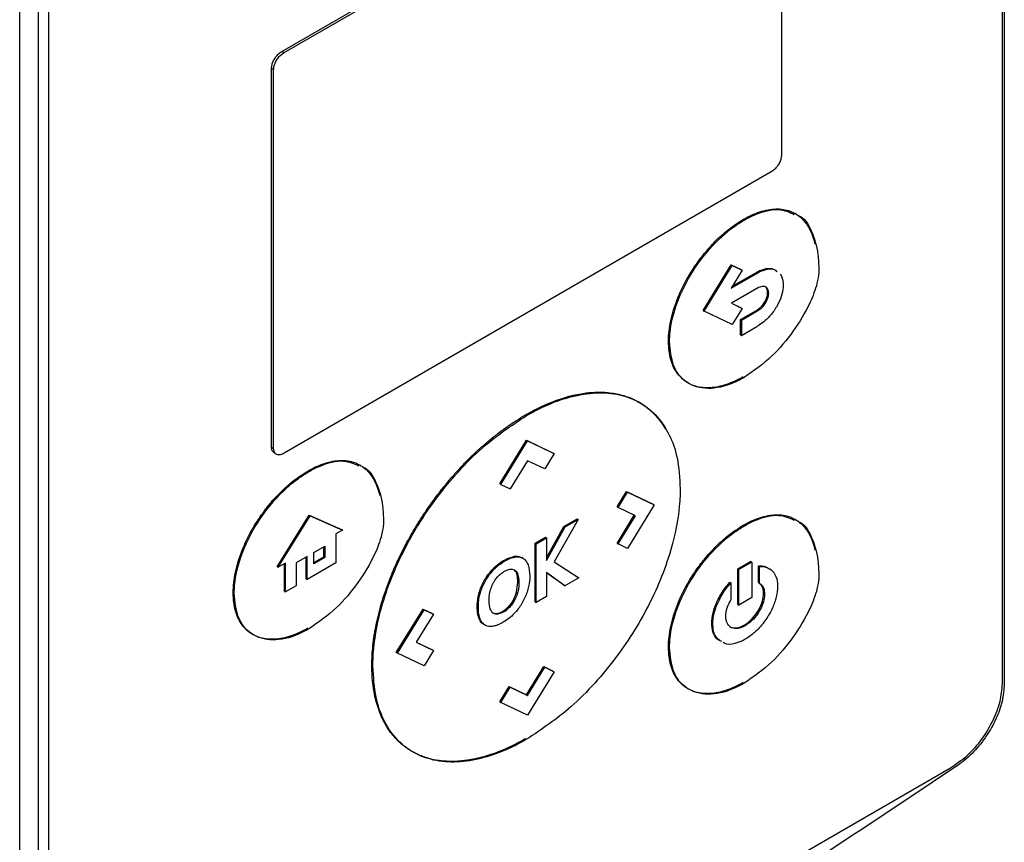
# Model space of a CAD drawing. Extents: x 0.4 to 10.6, y 0.4 to 8.1.
# Drawn here: x 3.5 to 3.7, y 6 to 6.1 of the extents above; entities that cross this region are included whole.
import ezdxf

# ---------------------------------------------------------------- set-up
doc = ezdxf.new("R2010")
doc.units = 0
doc.linetypes.add('SLD-SOLID', pattern=[0])
doc.layers.get('0').update_dxf_attribs({"linetype": 'CONTINUOUS'})

msp = doc.modelspace()

# ---------------------------------------------------------------- linework, layer by layer
at = {"color": 7, "linetype": 'SLD-SOLID'}
for p, q in [((3.6724, 6.22028), (3.6724, 5.9932)), ((3.67205, 6.21561), (3.67205, 5.99325)), ((3.55466, 6.09625), (3.63406, 6.14209)), ((3.55501, 6.09605), (3.6344, 6.14189)), ((3.63609, 6.14108), (3.63609, 6.07937)), ((3.51193, 5.90057), (3.51193, 6.12764)), ((3.51496, 6.1269), (3.51496, 5.90455)), ((3.51667, 5.90355), (3.51667, 6.12591)), ((3.55466, 6.09625), (3.55501, 6.09605)), ((3.55297, 6.03179), (3.55297, 6.0935)), ((3.55297, 6.0935), (3.55332, 6.0933)), ((3.55332, 6.03159), (3.55332, 6.0933)), ((3.6344, 6.07662), (3.55501, 6.03078)), ((3.63849, 6.06974), (3.63832, 6.06984)), ((3.62983, 6.06886), (3.63001, 6.06876)), ((3.62333, 6.05403), (3.6279, 6.06147)), ((3.6235, 6.05393), (3.62807, 6.06137)), ((3.6279, 6.06147), (3.6295, 6.0607)), ((3.6279, 6.06147), (3.62807, 6.06137)), ((3.62807, 6.06137), (3.62967, 6.06061)), ((3.62967, 6.06061), (3.62788, 6.05769)), ((3.62788, 6.05769), (3.63206, 6.0601)), ((3.62807, 6.058), (3.63189, 6.0602)), ((3.6295, 6.0607), (3.62967, 6.06061)), ((3.63189, 6.0602), (3.63206, 6.0601)), ((3.63206, 6.05761), (3.62792, 6.05522)), ((3.63383, 6.05695), (3.634, 6.05685)), ((3.62792, 6.05522), (3.62968, 6.05439)), ((3.62794, 6.05523), (3.62951, 6.05449)), ((3.63338, 6.05544), (3.63355, 6.05534)), ((3.62333, 6.05403), (3.6235, 6.05393)), ((3.62807, 6.05176), (3.6235, 6.05393)), ((3.62968, 6.05439), (3.62807, 6.05176)), ((3.62941, 6.05258), (3.63189, 6.05401)), ((3.62951, 6.05449), (3.62968, 6.05439)), ((3.62958, 6.05248), (3.63206, 6.05392)), ((3.63189, 6.05401), (3.63206, 6.05392)), ((3.62941, 6.05009), (3.62941, 6.05258)), ((3.62958, 6.05248), (3.62941, 6.05258)), ((3.62958, 6.05248), (3.62958, 6.04999)), ((3.62958, 6.04999), (3.63206, 6.05142)), ((3.62941, 6.05009), (3.62958, 6.04999)), ((3.61767, 6.04903), (3.61785, 6.04893)), ((3.61304, 6.03901), (3.61287, 6.03911)), ((3.59436, 6.03703), (3.59453, 6.03693)), ((3.59017, 6.0258), (3.59453, 6.0329)), ((3.59034, 6.0257), (3.5947, 6.0328)), ((3.59453, 6.0329), (3.59888, 6.03083)), ((3.59453, 6.0329), (3.5947, 6.0328)), ((3.5947, 6.0328), (3.59905, 6.03073)), ((3.55297, 6.03179), (3.55332, 6.03159)), ((3.55342, 6.03084), (3.55376, 6.03065)), ((3.59905, 6.03073), (3.59752, 6.02824)), ((3.59888, 6.03083), (3.59905, 6.03073)), ((3.59471, 6.02958), (3.59188, 6.02497)), ((3.59752, 6.02824), (3.59471, 6.02958)), ((3.55906, 6.0278), (3.55889, 6.0279)), ((3.56754, 6.02877), (3.56737, 6.02887)), ((3.59034, 6.0257), (3.59017, 6.0258)), ((3.59034, 6.0257), (3.59188, 6.02497)), ((3.60928, 6.02205), (3.61081, 6.02455)), ((3.60945, 6.02195), (3.61099, 6.02445)), ((3.61081, 6.02455), (3.61517, 6.02248)), ((3.61081, 6.02455), (3.61099, 6.02445)), ((3.61099, 6.02445), (3.61534, 6.02238)), ((3.61517, 6.02248), (3.61534, 6.02238)), ((3.60928, 6.02205), (3.60945, 6.02195)), ((3.61227, 6.0206), (3.60945, 6.02195)), ((3.61534, 6.02238), (3.61099, 6.01528)), ((3.55387, 6.01231), (3.55912, 6.0207)), ((3.55404, 6.01221), (3.55929, 6.0206)), ((3.55912, 6.0207), (3.56436, 6.01837)), ((3.55912, 6.0207), (3.55929, 6.0206)), ((3.55929, 6.0206), (3.56454, 6.01827)), ((3.60295, 6.02001), (3.59903, 6.01311)), ((3.60064, 6.01888), (3.60277, 6.02011)), ((3.60081, 6.01878), (3.60295, 6.02001)), ((3.60277, 6.02011), (3.60295, 6.02001)), ((3.60928, 6.01611), (3.61209, 6.02068)), ((3.60946, 6.01601), (3.61227, 6.0206)), ((3.63849, 6.01992), (3.63832, 6.02002)), ((3.56454, 6.01827), (3.56344, 6.01764)), ((3.56454, 6.01827), (3.56436, 6.01837)), ((3.59779, 6.01373), (3.60064, 6.01888)), ((3.59779, 6.01332), (3.60081, 6.01878)), ((3.60064, 6.01888), (3.60081, 6.01878)), ((3.62983, 6.01905), (3.63001, 6.01895)), ((3.56344, 6.01764), (3.56344, 6.01292)), ((3.59593, 6.01615), (3.59762, 6.01713)), ((3.59593, 6.00658), (3.59593, 6.01615)), ((3.5961, 6.01606), (3.59593, 6.01615)), ((3.5961, 6.01606), (3.59779, 6.01703)), ((3.59762, 6.01713), (3.59779, 6.01703)), ((3.59779, 6.01703), (3.59779, 6.01332)), ((3.60928, 6.01611), (3.60946, 6.01601)), ((3.55989, 6.01463), (3.56167, 6.01566)), ((3.55989, 6.01277), (3.55989, 6.01463)), ((3.5615, 6.0139), (3.5615, 6.01556)), ((3.56167, 6.01566), (3.56167, 6.0138)), ((3.5961, 6.00648), (3.5961, 6.01606)), ((3.61099, 6.01528), (3.60946, 6.01601)), ((3.55525, 6.01291), (3.55404, 6.01221)), ((3.55525, 6.00819), (3.55525, 6.01291)), ((3.55878, 6.01398), (3.55697, 6.01294)), ((3.55697, 6.01294), (3.55697, 6.00919)), ((3.5586, 6.01033), (3.5586, 6.01389)), ((3.55878, 6.01023), (3.55878, 6.01398)), ((3.56344, 6.01292), (3.55878, 6.01023)), ((3.55989, 6.01297), (3.5615, 6.0139)), ((3.56167, 6.0138), (3.55989, 6.01277)), ((3.5615, 6.0139), (3.56167, 6.0138)), ((3.59265, 6.01388), (3.59248, 6.01398)), ((3.59393, 6.0137), (3.59376, 6.01379)), ((3.59903, 6.01311), (3.60307, 6.01051)), ((3.62895, 6.01194), (3.63106, 6.01316)), ((3.63123, 6.01306), (3.62912, 6.01184)), ((3.63123, 6.01306), (3.63106, 6.01316)), ((3.63123, 6.01306), (3.63123, 6.00728)), ((3.55387, 6.01231), (3.55404, 6.01221)), ((3.55508, 6.00829), (3.55508, 6.01281)), ((3.58914, 6.01204), (3.58931, 6.01194)), ((3.59248, 6.01184), (3.59265, 6.01174)), ((3.6008, 6.00919), (3.59779, 6.01134)), ((3.59779, 6.01134), (3.59779, 6.00746)), ((3.60063, 6.00929), (3.59779, 6.01132)), ((3.62895, 6.00616), (3.62895, 6.01194)), ((3.62895, 6.01194), (3.62912, 6.01184)), ((3.62912, 6.00606), (3.62912, 6.01184)), ((3.63233, 6.00972), (3.63233, 6.01245)), ((3.63233, 6.01245), (3.6325, 6.01235)), ((3.6325, 6.00962), (3.6325, 6.01235)), ((3.5586, 6.01033), (3.55878, 6.01023)), ((3.59292, 6.00816), (3.59313, 6.00971)), ((3.59313, 6.00971), (3.5933, 6.00961)), ((3.60307, 6.01051), (3.6008, 6.00919)), ((3.62768, 6.00977), (3.62785, 6.00967)), ((3.62785, 6.00967), (3.62785, 6.00694)), ((3.63233, 6.00972), (3.6325, 6.00962)), ((3.54673, 6.00807), (3.5469, 6.00797)), ((3.55508, 6.00829), (3.55525, 6.00819)), ((3.55697, 6.00919), (3.55525, 6.00819)), ((3.58683, 6.00813), (3.58701, 6.00803)), ((3.59292, 6.00816), (3.59309, 6.00806)), ((3.60063, 6.00929), (3.6008, 6.00919)), ((3.59593, 6.00658), (3.5961, 6.00648)), ((3.59779, 6.00746), (3.5961, 6.00648)), ((3.63123, 6.00728), (3.62912, 6.00606)), ((3.63334, 6.00787), (3.63317, 6.00797)), ((3.57331, 5.99832), (3.57767, 6.00541)), ((3.57349, 5.99822), (3.57784, 6.00531)), ((3.57767, 6.00541), (3.57919, 6.00468)), ((3.57767, 6.00541), (3.57784, 6.00531)), ((3.57784, 6.00531), (3.57937, 6.00458)), ((3.5865, 6.00583), (3.58668, 6.00573)), ((3.59175, 6.00569), (3.59158, 6.00579)), ((3.62895, 6.00616), (3.62912, 6.00606)), ((3.57937, 6.00458), (3.57655, 6)), ((3.57919, 6.00468), (3.57937, 6.00458)), ((3.58675, 6.00403), (3.58692, 6.00393)), ((3.58961, 6.00468), (3.58978, 6.00458)), ((3.62473, 6.00309), (3.6249, 6.00299)), ((3.63018, 6.0027), (3.63, 6.0028)), ((3.57655, 6), (3.57937, 5.99865)), ((3.57656, 6.00001), (3.5792, 5.99875)), ((3.57937, 5.99865), (3.57784, 5.99614)), ((3.5792, 5.99875), (3.57937, 5.99865)), ((3.61767, 5.99922), (3.61785, 5.99912)), ((3.57349, 5.99822), (3.57331, 5.99832)), ((3.57784, 5.99614), (3.57349, 5.99822)), ((3.56933, 5.99621), (3.5695, 5.99611)), ((3.59452, 5.99144), (3.59734, 5.99604)), ((3.59469, 5.99134), (3.59751, 5.99595)), ((3.59905, 5.99521), (3.5947, 5.98812)), ((3.59734, 5.99604), (3.59888, 5.99531)), ((3.59734, 5.99604), (3.59751, 5.99595)), ((3.59751, 5.99595), (3.59905, 5.99521)), ((3.59888, 5.99531), (3.59905, 5.99521)), ((3.59017, 5.99029), (3.59171, 5.99278)), ((3.59034, 5.99019), (3.59188, 5.99268)), ((3.59171, 5.99278), (3.59452, 5.99144)), ((3.59171, 5.99278), (3.59188, 5.99268)), ((3.59188, 5.99268), (3.59469, 5.99134)), ((3.59452, 5.99144), (3.59469, 5.99134)), ((3.59017, 5.99029), (3.59034, 5.99019)), ((3.5947, 5.98812), (3.59034, 5.99019)), ((3.66361, 5.97948), (3.52512, 5.89954))]:
    msp.add_line(p, q, dxfattribs=at)
for points, knots in [([(3.55297, 6.0935), (3.55299, 6.09369), (3.55302, 6.09408), (3.55327, 6.09472), (3.55364, 6.09534), (3.55413, 6.09589), (3.55448, 6.09613), (3.55466, 6.09625)], [0, 0, 0, 0, 0.1878412, 0.3762434, 0.5746155, 0.7899565, 1, 1, 1, 1]), ([(3.55332, 6.0933), (3.55333, 6.09349), (3.55337, 6.09388), (3.55361, 6.09452), (3.55399, 6.09514), (3.55447, 6.09569), (3.55483, 6.09593), (3.55501, 6.09605)], [0, 0, 0, 0, 0.187841, 0.376243, 0.574615, 0.789956, 1, 1, 1, 1]), ([(3.63609, 6.07937), (3.63607, 6.07918), (3.63604, 6.07879), (3.63579, 6.07815), (3.63542, 6.07753), (3.63494, 6.07698), (3.63458, 6.07674), (3.6344, 6.07662)], [0, 0, 0, 0, 0.187841, 0.376243, 0.574615, 0.789956, 1, 1, 1, 1]), ([(3.62983, 6.06886), (3.62995, 6.06893), (3.63052, 6.06925), (3.63155, 6.06975), (3.63291, 6.07024), (3.63423, 6.07054), (3.63528, 6.07061), (3.63628, 6.07055), (3.63723, 6.07035), (3.63827, 6.06991), (3.63904, 6.06937), (3.63973, 6.0687), (3.64034, 6.06793), (3.64093, 6.06683), (3.64133, 6.06581), (3.64148, 6.06511), (3.64153, 6.06488)], [0, 0, 0, 0, 0.021219, 0.106203, 0.191198, 0.276204, 0.36122, 0.403673, 0.488697, 0.573723, 0.658744, 0.701197, 0.786206, 0.871202, 0.956183, 1, 1, 1, 1]), ([(3.63001, 6.06876), (3.63012, 6.06883), (3.63069, 6.06915), (3.63263, 6.07008), (3.63553, 6.07087), (3.63737, 6.07007), (3.63818, 6.06971)], [0, 0, 0, 0, 0.038076, 0.190577, 0.645836, 1, 1, 1, 1]), ([(3.6387, 6.06955), (3.63875, 6.06954), (3.63982, 6.06923), (3.64107, 6.06703), (3.64207, 6.06388), (3.64214, 6.06149), (3.64217, 6.06062)], [0, 0, 0, 0, 0.019669, 0.38894, 0.777938, 1, 1, 1, 1]), ([(3.61767, 6.04903), (3.61768, 6.04917), (3.61768, 6.04983), (3.61779, 6.05108), (3.61806, 6.05253), (3.61844, 6.054), (3.61893, 6.05548), (3.61954, 6.05696), (3.62024, 6.05841), (3.62103, 6.05984), (3.6219, 6.0612), (3.62284, 6.06251), (3.62383, 6.06375), (3.62487, 6.0649), (3.62595, 6.06597), (3.62707, 6.06695), (3.62844, 6.06801), (3.62937, 6.06858), (3.62983, 6.06886)], [0, 0, 0, 0, 0.018805, 0.094186, 0.169568, 0.207193, 0.282564, 0.357925, 0.395547, 0.470891, 0.546227, 0.583846, 0.659172, 0.734493, 0.772111, 0.847426, 0.923289, 1, 1, 1, 1]), ([(3.61785, 6.04893), (3.61785, 6.04907), (3.61785, 6.04973), (3.61803, 6.05182), (3.61897, 6.05544), (3.62121, 6.06001), (3.62438, 6.06431), (3.6275, 6.0672), (3.62943, 6.06841), (3.63001, 6.06876)], [0, 0, 0, 0, 0.018862, 0.094473, 0.284123, 0.474592, 0.680995, 0.905579, 1, 1, 1, 1]), ([(3.64217, 6.06062), (3.64216, 6.06048), (3.64215, 6.05981), (3.64184, 6.05804), (3.64058, 6.05471), (3.63807, 6.05056), (3.63439, 6.04617), (3.63154, 6.04421), (3.63001, 6.04315)], [0, 0, 0, 0, 0.020871, 0.105014, 0.254263, 0.483851, 0.721773, 1, 1, 1, 1]), ([(3.63189, 6.0602), (3.632, 6.06027), (3.63258, 6.06059), (3.63339, 6.06088), (3.63422, 6.06092), (3.6348, 6.06085), (3.63508, 6.0606), (3.63522, 6.06048)], [0, 0, 0, 0, 0.09158, 0.461114, 0.644784, 0.821173, 1, 1, 1, 1]), ([(3.63206, 6.0601), (3.63217, 6.06017), (3.63275, 6.06049), (3.63377, 6.06084), (3.63485, 6.06087), (3.63527, 6.06048), (3.6354, 6.06036)], [0, 0, 0, 0, 0.091022, 0.458305, 0.827347, 1, 1, 1, 1]), ([(3.63588, 6.05999), (3.63606, 6.05965), (3.63633, 6.05914), (3.63635, 6.05844), (3.63636, 6.05822)], [0, 0, 0, 0, 0.68614, 1, 1, 1, 1]), ([(3.634, 6.05685), (3.63399, 6.05698), (3.63397, 6.05731), (3.63377, 6.05772), (3.63341, 6.05797), (3.63285, 6.05799), (3.63239, 6.0578), (3.63209, 6.05763), (3.63206, 6.05761)], [0, 0, 0, 0, 0.122127, 0.316093, 0.507753, 0.689384, 0.963702, 1, 1, 1, 1]), ([(3.63383, 6.05695), (3.63382, 6.05708), (3.63379, 6.05741), (3.63364, 6.05778), (3.63343, 6.0579), (3.63335, 6.05794)], [0, 0, 0, 0, 0.282108, 0.730162, 1, 1, 1, 1]), ([(3.63636, 6.05822), (3.63636, 6.05808), (3.63635, 6.05749), (3.6361, 6.05631), (3.63561, 6.05522), (3.6353, 6.05468), (3.63526, 6.05461)], [0, 0, 0, 0, 0.1201, 0.533743, 0.947307, 1, 1, 1, 1]), ([(3.63338, 6.05544), (3.63346, 6.05559), (3.63364, 6.05593), (3.6338, 6.05647), (3.63382, 6.0568), (3.63383, 6.05695)], [0, 0, 0, 0, 0.288437, 0.694461, 1, 1, 1, 1]), ([(3.63355, 6.05534), (3.63363, 6.05549), (3.63381, 6.05583), (3.63397, 6.05637), (3.63399, 6.05671), (3.634, 6.05685)], [0, 0, 0, 0, 0.288437, 0.694461, 1, 1, 1, 1]), ([(3.63189, 6.05401), (3.632, 6.05408), (3.63235, 6.0543), (3.63289, 6.05473), (3.63323, 6.05522), (3.63338, 6.05544)], [0, 0, 0, 0, 0.214387, 0.646838, 1, 1, 1, 1]), ([(3.63206, 6.05392), (3.63217, 6.05399), (3.63252, 6.0542), (3.63306, 6.05463), (3.6334, 6.05512), (3.63355, 6.05534)], [0, 0, 0, 0, 0.214387, 0.646838, 1, 1, 1, 1]), ([(3.63526, 6.05461), (3.63518, 6.05448), (3.63476, 6.05381), (3.63372, 6.05254), (3.63267, 6.05183), (3.63206, 6.05142)], [0, 0, 0, 0, 0.09885, 0.480452, 1, 1, 1, 1]), ([(3.62983, 6.04324), (3.62972, 6.04318), (3.62915, 6.04285), (3.62812, 6.04235), (3.62676, 6.04186), (3.62544, 6.04154), (3.62438, 6.04144), (3.62336, 6.04146), (3.62239, 6.0416), (3.62149, 6.0419), (3.62066, 6.04233), (3.62005, 6.04278), (3.61937, 6.04346), (3.61878, 6.04426), (3.61832, 6.04521), (3.61798, 6.04628), (3.61773, 6.04745), (3.61769, 6.0485), (3.61767, 6.04903)], [0, 0, 0, 0, 0.018804, 0.094113, 0.169426, 0.244742, 0.320061, 0.35768, 0.433006, 0.508338, 0.545959, 0.621303, 0.658926, 0.734286, 0.809658, 0.847283, 0.922919, 1, 1, 1, 1]), ([(3.63001, 6.04315), (3.62989, 6.04308), (3.62932, 6.04275), (3.62729, 6.04177), (3.62399, 6.04101), (3.62053, 6.04204), (3.61825, 6.04476), (3.61798, 6.04759), (3.61785, 6.04893)], [0, 0, 0, 0, 0.018887, 0.094531, 0.334682, 0.575297, 0.79858, 1, 1, 1, 1]), ([(3.59436, 6.03703), (3.59448, 6.0371), (3.59505, 6.03743), (3.59608, 6.03798), (3.59745, 6.03863), (3.59881, 6.0392), (3.60016, 6.03968), (3.6015, 6.04008), (3.60281, 6.04039), (3.60389, 6.04057), (3.60496, 6.04069), (3.606, 6.04075), (3.60702, 6.04074), (3.60802, 6.04066), (3.60899, 6.04053), (3.61012, 6.04027), (3.61102, 6.03998), (3.61189, 6.03962), (3.6125, 6.03934), (3.61291, 6.03908), (3.613, 6.03902)], [0, 0, 0, 0, 0.016619, 0.083114, 0.14961, 0.216106, 0.282602, 0.349099, 0.415596, 0.482094, 0.515334, 0.581832, 0.648331, 0.681571, 0.74807, 0.81457, 0.881071, 0.914311, 0.980813, 1, 1, 1, 1]), ([(3.59453, 6.03693), (3.59465, 6.037), (3.59522, 6.03733), (3.59763, 6.03861), (3.60139, 6.04008), (3.6059, 6.04078), (3.60975, 6.04048), (3.61314, 6.03916), (3.61589, 6.03694), (3.6179, 6.03388), (3.61929, 6.03001), (3.61948, 6.02676), (3.61957, 6.02502)], [0, 0, 0, 0, 0.009139, 0.045706, 0.192681, 0.310333, 0.42795, 0.54456, 0.661103, 0.768553, 0.875956, 1, 1, 1, 1]), ([(3.61311, 6.03895), (3.6133, 6.03883), (3.61365, 6.03862), (3.61428, 6.03815), (3.61486, 6.03766), (3.61553, 6.03699), (3.61617, 6.03625), (3.61674, 6.03543), (3.61708, 6.03489), (3.6172, 6.03468), (3.61721, 6.03464)], [0, 0, 0, 0, 0.114103, 0.210653, 0.403816, 0.500367, 0.693535, 0.886707, 0.983258, 1, 1, 1, 1]), ([(3.56933, 5.99621), (3.56933, 5.99634), (3.56933, 5.997), (3.56938, 5.99822), (3.56954, 5.99989), (3.56974, 6.00131), (3.57, 6.00275), (3.57032, 6.0042), (3.5707, 6.00567), (3.57114, 6.00715), (3.57162, 6.00862), (3.57218, 6.0101), (3.57277, 6.01158), (3.57341, 6.01304), (3.57411, 6.01449), (3.57485, 6.01593), (3.57562, 6.01735), (3.57644, 6.01875), (3.5773, 6.02012), (3.57819, 6.02147), (3.57911, 6.02278), (3.58006, 6.02407), (3.58104, 6.02532), (3.58225, 6.02677), (3.58329, 6.02794), (3.58434, 6.02906), (3.58541, 6.03015), (3.58672, 6.03139), (3.58783, 6.03236), (3.58895, 6.0333), (3.59007, 6.03419), (3.59147, 6.0352), (3.5929, 6.03616), (3.59387, 6.03674), (3.59436, 6.03703)], [0, 0, 0, 0, 0.0091268, 0.0456522, 0.0821778, 0.1187036, 0.1369591, 0.1734846, 0.2100098, 0.2282652, 0.2647897, 0.3013136, 0.3195688, 0.3560919, 0.3926143, 0.4108694, 0.447391, 0.4839121, 0.502167, 0.5386874, 0.5752074, 0.5934621, 0.6299816, 0.6665008, 0.7030198, 0.7212744, 0.757793, 0.7943114, 0.8308295, 0.8490841, 0.885602, 0.9221196, 0.9610052, 1, 1, 1, 1]), ([(3.5695, 5.99611), (3.5695, 5.99624), (3.5695, 5.9969), (3.56962, 5.99977), (3.57038, 6.00425), (3.5722, 6.00983), (3.57498, 6.01616), (3.57882, 6.02235), (3.58338, 6.02786), (3.58825, 6.03277), (3.59207, 6.0353), (3.59453, 6.03693)], [0, 0, 0, 0, 0.009147, 0.045751, 0.193384, 0.291596, 0.389846, 0.58731, 0.695682, 0.804079, 1, 1, 1, 1]), ([(3.55343, 6.03087), (3.55333, 6.03093), (3.5531, 6.03108), (3.55299, 6.03146), (3.55298, 6.03172), (3.55297, 6.03179)], [0, 0, 0, 0, 0.390716, 0.848729, 1, 1, 1, 1]), ([(3.55501, 6.03078), (3.5548, 6.03069), (3.55438, 6.0305), (3.55384, 6.03055), (3.55347, 6.03086), (3.55333, 6.03126), (3.55332, 6.03152), (3.55332, 6.03159)], [0, 0, 0, 0, 0.245688, 0.491783, 0.721908, 0.930956, 1, 1, 1, 1]), ([(3.55889, 6.0279), (3.559, 6.02796), (3.55958, 6.02829), (3.56061, 6.02879), (3.56196, 6.02928), (3.56328, 6.02957), (3.56433, 6.02964), (3.56534, 6.02958), (3.56629, 6.02939), (3.56733, 6.02894), (3.5681, 6.0284), (3.56878, 6.02774), (3.56939, 6.02696), (3.56998, 6.02586), (3.57038, 6.02484), (3.57054, 6.02415), (3.57059, 6.02391)], [0, 0, 0, 0, 0.021219, 0.106203, 0.191198, 0.276204, 0.36122, 0.403673, 0.488697, 0.573723, 0.658744, 0.701197, 0.786206, 0.871202, 0.956183, 1, 1, 1, 1]), ([(3.55906, 6.0278), (3.55918, 6.02786), (3.55975, 6.02819), (3.56168, 6.02912), (3.56458, 6.0299), (3.56643, 6.0291), (3.56723, 6.02875)], [0, 0, 0, 0, 0.038076, 0.190577, 0.645836, 1, 1, 1, 1]), ([(3.54673, 6.00807), (3.54673, 6.0082), (3.54674, 6.00886), (3.54684, 6.01012), (3.54711, 6.01156), (3.54749, 6.01303), (3.54798, 6.01452), (3.5486, 6.01599), (3.5493, 6.01745), (3.55008, 6.01887), (3.55096, 6.02023), (3.55189, 6.02154), (3.55288, 6.02279), (3.55393, 6.02393), (3.55501, 6.025), (3.55612, 6.02599), (3.55749, 6.02704), (3.55842, 6.02761), (3.55889, 6.0279)], [0, 0, 0, 0, 0.018805, 0.094186, 0.169568, 0.207193, 0.282564, 0.357925, 0.395547, 0.470891, 0.546227, 0.583846, 0.659172, 0.734493, 0.772111, 0.847426, 0.923289, 1, 1, 1, 1]), ([(3.5469, 6.00797), (3.5469, 6.0081), (3.54691, 6.00877), (3.54708, 6.01085), (3.54803, 6.01447), (3.55026, 6.01904), (3.55343, 6.02335), (3.55655, 6.02624), (3.55849, 6.02744), (3.55906, 6.0278)], [0, 0, 0, 0, 0.018862, 0.094473, 0.284123, 0.474592, 0.680995, 0.905579, 1, 1, 1, 1]), ([(3.56775, 6.02859), (3.5678, 6.02857), (3.56888, 6.02826), (3.57013, 6.02606), (3.57112, 6.02292), (3.57119, 6.02052), (3.57122, 6.01965)], [0, 0, 0, 0, 0.019669, 0.38894, 0.777938, 1, 1, 1, 1]), ([(3.61957, 6.02502), (3.61957, 6.02488), (3.61957, 6.02422), (3.61945, 6.02136), (3.61869, 6.01688), (3.61687, 6.0113), (3.61409, 6.00497), (3.61025, 5.99878), (3.60569, 5.99327), (3.60082, 5.98835), (3.597, 5.98582), (3.59453, 5.98419)], [0, 0, 0, 0, 0.009146, 0.04575, 0.193382, 0.291592, 0.389841, 0.587302, 0.695677, 0.804076, 1, 1, 1, 1]), ([(3.57122, 6.01965), (3.57122, 6.01952), (3.5712, 6.01885), (3.57089, 6.01707), (3.56964, 6.01374), (3.56713, 6.00959), (3.56344, 6.00521), (3.56059, 6.00324), (3.55906, 6.00218)], [0, 0, 0, 0, 0.020871, 0.105014, 0.254263, 0.483851, 0.721773, 1, 1, 1, 1]), ([(3.62983, 6.01905), (3.62995, 6.01911), (3.63052, 6.01944), (3.63155, 6.01994), (3.63291, 6.02043), (3.63423, 6.02072), (3.63528, 6.02079), (3.63628, 6.02073), (3.63723, 6.02054), (3.63827, 6.02009), (3.63904, 6.01955), (3.63973, 6.01889), (3.64034, 6.01811), (3.64093, 6.01701), (3.64133, 6.01599), (3.64148, 6.0153), (3.64153, 6.01506)], [0, 0, 0, 0, 0.021219, 0.1062042, 0.1912008, 0.2762082, 0.3612248, 0.4036784, 0.4887038, 0.5737303, 0.6587534, 0.7012063, 0.7862163, 0.8712135, 0.9561962, 1, 1, 1, 1]), ([(3.63001, 6.01895), (3.63012, 6.01901), (3.63069, 6.01934), (3.63263, 6.02027), (3.63553, 6.02106), (3.63737, 6.02025), (3.63818, 6.0199)], [0, 0, 0, 0, 0.038076, 0.190575, 0.645842, 1, 1, 1, 1]), ([(3.6387, 6.01974), (3.63875, 6.01972), (3.63982, 6.01941), (3.64107, 6.01721), (3.64207, 6.01407), (3.64214, 6.01167), (3.64217, 6.0108)], [0, 0, 0, 0, 0.01968, 0.388956, 0.777952, 1, 1, 1, 1]), ([(3.61767, 5.99922), (3.61768, 5.99935), (3.61768, 6.00002), (3.61779, 6.00127), (3.61806, 6.00271), (3.61844, 6.00418), (3.61893, 6.00567), (3.61954, 6.00715), (3.62024, 6.0086), (3.62103, 6.01002), (3.6219, 6.01138), (3.62284, 6.01269), (3.62383, 6.01394), (3.62487, 6.01509), (3.62595, 6.01615), (3.62707, 6.01714), (3.62844, 6.01819), (3.62937, 6.01876), (3.62983, 6.01905)], [0, 0, 0, 0, 0.018805, 0.094187, 0.169569, 0.207195, 0.282567, 0.357928, 0.39555, 0.470896, 0.546232, 0.583852, 0.659178, 0.7345, 0.772118, 0.847434, 0.923293, 1, 1, 1, 1]), ([(3.61785, 5.99912), (3.61785, 5.99925), (3.61785, 5.99992), (3.61803, 6.00201), (3.61897, 6.00562), (3.62121, 6.0102), (3.62438, 6.0145), (3.6275, 6.01739), (3.62943, 6.01859), (3.63001, 6.01895)], [0, 0, 0, 0, 0.018862, 0.094474, 0.284119, 0.474583, 0.680979, 0.905561, 1, 1, 1, 1]), ([(3.58914, 6.01204), (3.58925, 6.01214), (3.58958, 6.01246), (3.59021, 6.01296), (3.59123, 6.01362), (3.592, 6.01384), (3.59248, 6.01398)], [0, 0, 0, 0, 0.1013189, 0.3043268, 0.5643477, 1, 1, 1, 1]), ([(3.58931, 6.01194), (3.58942, 6.01204), (3.58997, 6.01257), (3.59102, 6.01331), (3.59204, 6.01377), (3.59256, 6.01387), (3.59265, 6.01388)], [0, 0, 0, 0, 0.101357, 0.510541, 0.919293, 1, 1, 1, 1]), ([(3.59248, 6.01398), (3.59259, 6.014), (3.59288, 6.01403), (3.59333, 6.014), (3.59363, 6.01385), (3.59378, 6.01378)], [0, 0, 0, 0, 0.221679, 0.604765, 1, 1, 1, 1]), ([(3.59265, 6.01388), (3.59276, 6.0139), (3.59305, 6.01393), (3.5935, 6.0139), (3.5938, 6.01376), (3.59395, 6.01368)], [0, 0, 0, 0, 0.221679, 0.604765, 1, 1, 1, 1]), ([(3.59395, 6.01368), (3.59403, 6.01363), (3.59438, 6.01339), (3.59494, 6.01255), (3.59501, 6.01143), (3.59506, 6.01077)], [0, 0, 0, 0, 0.102878, 0.471265, 1, 1, 1, 1]), ([(3.58683, 6.00813), (3.58688, 6.00828), (3.58702, 6.00872), (3.58743, 6.00971), (3.58815, 6.01095), (3.58884, 6.01171), (3.58914, 6.01204)], [0, 0, 0, 0, 0.104277, 0.309419, 0.701368, 1, 1, 1, 1]), ([(3.58701, 6.00803), (3.58705, 6.00818), (3.58728, 6.00891), (3.58791, 6.01025), (3.58876, 6.01137), (3.58925, 6.01187), (3.58931, 6.01194)], [0, 0, 0, 0, 0.104422, 0.519926, 0.935827, 1, 1, 1, 1]), ([(3.58994, 6.0108), (3.59005, 6.0109), (3.59025, 6.0111), (3.59056, 6.01134), (3.59076, 6.01147), (3.59086, 6.01153)], [0, 0, 0, 0, 0.365499, 0.680466, 1, 1, 1, 1]), ([(3.59086, 6.01153), (3.59097, 6.01159), (3.59137, 6.01181), (3.59204, 6.01202), (3.59246, 6.01183), (3.59265, 6.01174)], [0, 0, 0, 0, 0.173263, 0.603948, 1, 1, 1, 1]), ([(3.59313, 6.00971), (3.59311, 6.01019), (3.59308, 6.01087), (3.59279, 6.01154), (3.59258, 6.01174), (3.59248, 6.01184)], [0, 0, 0, 0, 0.549546, 0.782983, 1, 1, 1, 1]), ([(3.59265, 6.01174), (3.59272, 6.01168), (3.59298, 6.01145), (3.59325, 6.01076), (3.59329, 6.01002), (3.5933, 6.00961)], [0, 0, 0, 0, 0.14918, 0.529346, 1, 1, 1, 1]), ([(3.63233, 6.01245), (3.63243, 6.01245), (3.63295, 6.01247), (3.6336, 6.01237), (3.63398, 6.01202), (3.63409, 6.01192)], [0, 0, 0, 0, 0.153851, 0.774104, 1, 1, 1, 1]), ([(3.6325, 6.01235), (3.6326, 6.01235), (3.63312, 6.01237), (3.63398, 6.01216), (3.63493, 6.01138), (3.6354, 6.01026), (3.63544, 6.00937), (3.63545, 6.00909)], [0, 0, 0, 0, 0.062426, 0.314099, 0.566161, 0.86483, 1, 1, 1, 1]), ([(3.58863, 6.00844), (3.58868, 6.00859), (3.58876, 6.00889), (3.58895, 6.00933), (3.58909, 6.00961), (3.58917, 6.00976)], [0, 0, 0, 0, 0.334874, 0.664569, 1, 1, 1, 1]), ([(3.58917, 6.00976), (3.58925, 6.0099), (3.58941, 6.01016), (3.58967, 6.0105), (3.58985, 6.0107), (3.58994, 6.0108)], [0, 0, 0, 0, 0.369503, 0.681822, 1, 1, 1, 1]), ([(3.59506, 6.01077), (3.59506, 6.01064), (3.59505, 6.00996), (3.59484, 6.00864), (3.59414, 6.00683), (3.59307, 6.00521), (3.59189, 6.004), (3.5911, 6.00349), (3.59075, 6.00326)], [0, 0, 0, 0, 0.05018, 0.252882, 0.456504, 0.653201, 0.845817, 1, 1, 1, 1]), ([(3.62473, 6.00309), (3.62473, 6.00323), (3.62474, 6.0039), (3.625, 6.00524), (3.62577, 6.00713), (3.62673, 6.00866), (3.62744, 6.00949), (3.62768, 6.00977)], [0, 0, 0, 0, 0.0624, 0.315015, 0.567316, 0.851343, 1, 1, 1, 1]), ([(3.6249, 6.00299), (3.6249, 6.00313), (3.62491, 6.0038), (3.62517, 6.00514), (3.62594, 6.00703), (3.6269, 6.00857), (3.62761, 6.00939), (3.62785, 6.00967)], [0, 0, 0, 0, 0.0624, 0.315015, 0.567316, 0.851343, 1, 1, 1, 1]), ([(3.64217, 6.0108), (3.64216, 6.01067), (3.64215, 6.01), (3.64184, 6.00823), (3.64058, 6.0049), (3.63807, 6.00075), (3.63439, 5.99636), (3.63154, 5.99439), (3.63001, 5.99333)], [0, 0, 0, 0, 0.020871, 0.105015, 0.254259, 0.483839, 0.721754, 1, 1, 1, 1]), ([(3.63317, 6.00797), (3.63317, 6.0081), (3.63315, 6.00856), (3.63293, 6.00926), (3.63253, 6.00956), (3.63233, 6.00972)], [0, 0, 0, 0, 0.15899, 0.569987, 1, 1, 1, 1]), ([(3.55889, 6.00228), (3.55877, 6.00221), (3.5582, 6.00189), (3.55717, 6.00139), (3.55582, 6.00089), (3.55449, 6.00058), (3.55343, 6.00047), (3.55241, 6.00049), (3.55144, 6.00063), (3.55054, 6.00094), (3.54971, 6.00137), (3.5491, 6.00181), (3.54842, 6.00249), (3.54783, 6.00329), (3.54738, 6.00425), (3.54703, 6.00531), (3.54678, 6.00648), (3.54675, 6.00753), (3.54673, 6.00807)], [0, 0, 0, 0, 0.018804, 0.094113, 0.169426, 0.244742, 0.320061, 0.35768, 0.433006, 0.508338, 0.545959, 0.621303, 0.658926, 0.734286, 0.809658, 0.847283, 0.922919, 1, 1, 1, 1]), ([(3.5865, 6.00583), (3.58651, 6.00596), (3.58651, 6.00639), (3.58659, 6.00715), (3.58675, 6.0078), (3.58683, 6.00813)], [0, 0, 0, 0, 0.183947, 0.586694, 1, 1, 1, 1]), ([(3.58843, 6.00691), (3.58843, 6.00705), (3.58843, 6.00731), (3.58848, 6.00782), (3.58857, 6.00821), (3.58863, 6.00844)], [0, 0, 0, 0, 0.275401, 0.550884, 1, 1, 1, 1]), ([(3.59158, 6.00579), (3.59173, 6.00595), (3.59202, 6.00628), (3.59254, 6.00707), (3.59277, 6.00772), (3.59292, 6.00816)], [0, 0, 0, 0, 0.247979, 0.490409, 1, 1, 1, 1]), ([(3.59309, 6.00806), (3.59305, 6.00791), (3.59291, 6.00746), (3.5926, 6.00682), (3.59218, 6.00617), (3.5919, 6.00585), (3.59175, 6.00569)], [0, 0, 0, 0, 0.174128, 0.524989, 0.757268, 1, 1, 1, 1]), ([(3.5933, 6.00961), (3.5933, 6.00947), (3.5933, 6.00921), (3.59325, 6.00869), (3.59315, 6.0083), (3.59309, 6.00806)], [0, 0, 0, 0, 0.272437, 0.544962, 1, 1, 1, 1]), ([(3.63545, 6.00909), (3.63545, 6.00895), (3.63544, 6.00828), (3.63518, 6.00694), (3.63442, 6.00504), (3.63323, 6.00316), (3.63174, 6.00152), (3.63067, 6.00081), (3.63018, 6.00048)], [0, 0, 0, 0, 0.043488, 0.219498, 0.395289, 0.594871, 0.811214, 1, 1, 1, 1]), ([(3.6325, 6.00962), (3.63258, 6.00957), (3.63287, 6.00938), (3.63325, 6.00886), (3.63331, 6.00819), (3.63334, 6.00787)], [0, 0, 0, 0, 0.158938, 0.592885, 1, 1, 1, 1]), ([(3.55906, 6.00218), (3.55895, 6.00211), (3.55837, 6.00179), (3.55635, 6.0008), (3.55305, 6.00005), (3.54959, 6.00107), (3.54731, 6.0038), (3.54703, 6.00663), (3.5469, 6.00797)], [0, 0, 0, 0, 0.018887, 0.094531, 0.334682, 0.575297, 0.79858, 1, 1, 1, 1]), ([(3.58668, 6.00573), (3.58668, 6.00586), (3.58668, 6.00629), (3.58676, 6.00705), (3.58692, 6.0077), (3.58701, 6.00803)], [0, 0, 0, 0, 0.183947, 0.586694, 1, 1, 1, 1]), ([(3.58858, 6.00559), (3.58855, 6.0057), (3.5885, 6.00593), (3.58844, 6.00636), (3.58843, 6.0067), (3.58843, 6.00691)], [0, 0, 0, 0, 0.278238, 0.556479, 1, 1, 1, 1]), ([(3.62701, 6.00421), (3.62701, 6.00435), (3.62703, 6.00483), (3.62725, 6.00578), (3.62765, 6.00655), (3.62785, 6.00694)], [0, 0, 0, 0, 0.158765, 0.569204, 1, 1, 1, 1]), ([(3.63, 6.0028), (3.63012, 6.00287), (3.63062, 6.00318), (3.63149, 6.00396), (3.63241, 6.00526), (3.63305, 6.00669), (3.63313, 6.00755), (3.63317, 6.00797)], [0, 0, 0, 0, 0.072653, 0.315513, 0.558887, 0.783048, 1, 1, 1, 1]), ([(3.63334, 6.00787), (3.63334, 6.00773), (3.63332, 6.00724), (3.6331, 6.00631), (3.63254, 6.00511), (3.63174, 6.00398), (3.63091, 6.00317), (3.63037, 6.00283), (3.63018, 6.0027)], [0, 0, 0, 0, 0.0725981, 0.2623649, 0.452985, 0.6570974, 0.879137, 1, 1, 1, 1]), ([(3.58675, 6.00403), (3.58671, 6.00414), (3.58662, 6.00446), (3.58652, 6.00505), (3.58651, 6.00557), (3.5865, 6.00583)], [0, 0, 0, 0, 0.20206, 0.598026, 1, 1, 1, 1]), ([(3.58692, 6.00393), (3.58689, 6.00404), (3.58679, 6.00436), (3.5867, 6.00496), (3.58668, 6.00547), (3.58668, 6.00573)], [0, 0, 0, 0, 0.20206, 0.598026, 1, 1, 1, 1]), ([(3.58903, 6.00481), (3.58897, 6.00487), (3.58884, 6.00501), (3.58868, 6.00527), (3.58862, 6.00548), (3.58858, 6.00559)], [0, 0, 0, 0, 0.337506, 0.665671, 1, 1, 1, 1]), ([(3.58886, 6.0049), (3.58897, 6.00483), (3.58918, 6.00469), (3.58946, 6.00468), (3.58961, 6.00468)], [0, 0, 0, 0, 0.494686, 1, 1, 1, 1]), ([(3.58961, 6.00468), (3.58991, 6.00475), (3.59039, 6.00486), (3.59107, 6.00531), (3.59141, 6.00563), (3.59158, 6.00579)], [0, 0, 0, 0, 0.4687853, 0.7374966, 1, 1, 1, 1]), ([(3.59175, 6.00569), (3.59165, 6.00558), (3.59125, 6.0052), (3.59056, 6.00474), (3.59002, 6.00463), (3.58978, 6.00458)], [0, 0, 0, 0, 0.170481, 0.616724, 1, 1, 1, 1]), ([(3.58778, 6.00286), (3.58769, 6.00288), (3.58728, 6.00297), (3.58696, 6.00347), (3.58679, 6.00393), (3.58675, 6.00403)], [0, 0, 0, 0, 0.169503, 0.805522, 1, 1, 1, 1]), ([(3.58896, 6.00258), (3.58886, 6.00257), (3.58839, 6.00254), (3.58764, 6.00274), (3.58713, 6.00336), (3.58696, 6.00382), (3.58692, 6.00393)], [0, 0, 0, 0, 0.111178, 0.496324, 0.882054, 1, 1, 1, 1]), ([(3.59075, 6.00326), (3.59063, 6.0032), (3.59028, 6.003), (3.58967, 6.00272), (3.5892, 6.00263), (3.58896, 6.00258)], [0, 0, 0, 0, 0.189038, 0.589645, 1, 1, 1, 1]), ([(3.58978, 6.00458), (3.58968, 6.00458), (3.58948, 6.00458), (3.58923, 6.00466), (3.5891, 6.00476), (3.58903, 6.00481)], [0, 0, 0, 0, 0.366017, 0.679418, 1, 1, 1, 1]), ([(3.63018, 6.0027), (3.63006, 6.00264), (3.62956, 6.00237), (3.62869, 6.00215), (3.62777, 6.00238), (3.62713, 6.00308), (3.62705, 6.00384), (3.62701, 6.00421)], [0, 0, 0, 0, 0.072653, 0.315513, 0.558887, 0.783048, 1, 1, 1, 1]), ([(3.62638, 6.00012), (3.62611, 6.00022), (3.62562, 6.00041), (3.62518, 6.00105), (3.62482, 6.00186), (3.62476, 6.00262), (3.62473, 6.00309)], [0, 0, 0, 0, 0.265907, 0.480718, 0.673013, 1, 1, 1, 1]), ([(3.62612, 6.00029), (3.62593, 6.00039), (3.62534, 6.00072), (3.62497, 6.00176), (3.62492, 6.00269), (3.6249, 6.00299)], [0, 0, 0, 0, 0.238499, 0.748802, 1, 1, 1, 1]), ([(3.62766, 6.00255), (3.6279, 6.00245), (3.62842, 6.00225), (3.62927, 6.00243), (3.62981, 6.00271), (3.63, 6.0028)], [0, 0, 0, 0, 0.373139, 0.77905, 1, 1, 1, 1]), ([(3.63018, 6.00048), (3.63006, 6.00042), (3.62948, 6.0001), (3.62832, 5.9997), (3.62714, 5.99956), (3.62665, 5.99993), (3.62656, 5.99999)], [0, 0, 0, 0, 0.086537, 0.435078, 0.899478, 1, 1, 1, 1]), ([(3.62983, 5.99343), (3.62972, 5.99336), (3.62915, 5.99304), (3.62812, 5.99254), (3.62676, 5.99204), (3.62544, 5.99173), (3.62438, 5.99162), (3.62336, 5.99164), (3.62239, 5.99178), (3.62149, 5.99209), (3.62066, 5.99252), (3.62005, 5.99296), (3.61937, 5.99364), (3.61878, 5.99444), (3.61832, 5.9954), (3.61798, 5.99646), (3.61773, 5.99763), (3.61769, 5.99869), (3.61767, 5.99922)], [0, 0, 0, 0, 0.018804, 0.094114, 0.169427, 0.244744, 0.320064, 0.357683, 0.43301, 0.508343, 0.545964, 0.621309, 0.658932, 0.734293, 0.809665, 0.847291, 0.922923, 1, 1, 1, 1]), ([(3.63001, 5.99333), (3.62989, 5.99327), (3.62932, 5.99294), (3.62729, 5.99195), (3.62399, 5.9912), (3.62053, 5.99222), (3.61825, 5.99495), (3.61798, 5.99778), (3.61785, 5.99912)], [0, 0, 0, 0, 0.018888, 0.094532, 0.334693, 0.575319, 0.798599, 1, 1, 1, 1]), ([(3.59436, 5.98429), (3.59425, 5.98423), (3.59368, 5.9839), (3.59265, 5.98335), (3.59128, 5.98269), (3.58992, 5.98212), (3.58856, 5.98164), (3.58723, 5.98124), (3.58591, 5.98094), (3.58483, 5.98076), (3.58377, 5.98064), (3.58272, 5.98057), (3.58171, 5.98059), (3.58071, 5.98066), (3.57973, 5.9808), (3.57861, 5.98105), (3.5777, 5.98135), (3.57683, 5.9817), (3.57599, 5.98212), (3.5752, 5.98261), (3.57444, 5.98317), (3.57387, 5.98366), (3.57319, 5.98434), (3.57256, 5.98507), (3.57198, 5.98589), (3.57146, 5.98676), (3.57098, 5.98768), (3.57056, 5.98868), (3.57021, 5.98973), (3.5699, 5.99082), (3.56967, 5.99199), (3.56949, 5.99322), (3.56935, 5.99453), (3.56934, 5.99565), (3.56933, 5.99621)], [0, 0, 0, 0, 0.009127, 0.045644, 0.082161, 0.118679, 0.155197, 0.191715, 0.228233, 0.264752, 0.283006, 0.319525, 0.356044, 0.374299, 0.410818, 0.447338, 0.483858, 0.502113, 0.538634, 0.575155, 0.59341, 0.629932, 0.648187, 0.68471, 0.721234, 0.739489, 0.776014, 0.812539, 0.830794, 0.867319, 0.903845, 0.922101, 0.960956, 1, 1, 1, 1]), ([(3.59453, 5.98419), (3.59442, 5.98413), (3.59385, 5.9838), (3.59144, 5.98251), (3.58768, 5.98105), (3.58317, 5.98034), (3.57932, 5.98065), (3.57593, 5.98197), (3.57318, 5.98418), (3.57117, 5.98725), (3.56978, 5.99112), (3.5696, 5.99437), (3.5695, 5.99611)], [0, 0, 0, 0, 0.009139, 0.045706, 0.192684, 0.310332, 0.427945, 0.544551, 0.66109, 0.768538, 0.875938, 1, 1, 1, 1]), ([(3.67205, 5.99325), (3.67197, 5.99229), (3.67181, 5.99037), (3.67059, 5.98717), (3.66873, 5.98408), (3.66631, 5.98131), (3.66451, 5.98009), (3.66361, 5.97948)], [0, 0, 0, 0, 0.187497, 0.375574, 0.573204, 0.787146, 1, 1, 1, 1]), ([(3.6724, 5.9932), (3.67233, 5.99227), (3.67219, 5.99046), (3.67111, 5.98746), (3.66952, 5.98463), (3.66738, 5.98194), (3.66574, 5.98066), (3.66486, 5.97997)], [0, 0, 0, 0, 0.190518, 0.372085, 0.556606, 0.762595, 1, 1, 1, 1]), ([(3.66486, 5.97997), (3.65361, 5.97245), (3.63111, 5.9574), (3.59561, 5.93612), (3.55896, 5.91573), (3.53345, 5.90307), (3.52068, 5.89674)], [0, 0, 0, 0, 0.249191, 0.498704, 0.749189, 1, 1, 1, 1])]:
    msp.add_open_spline(points, degree=3, knots=knots, dxfattribs=at)

doc.saveas('drawing.dxf')
